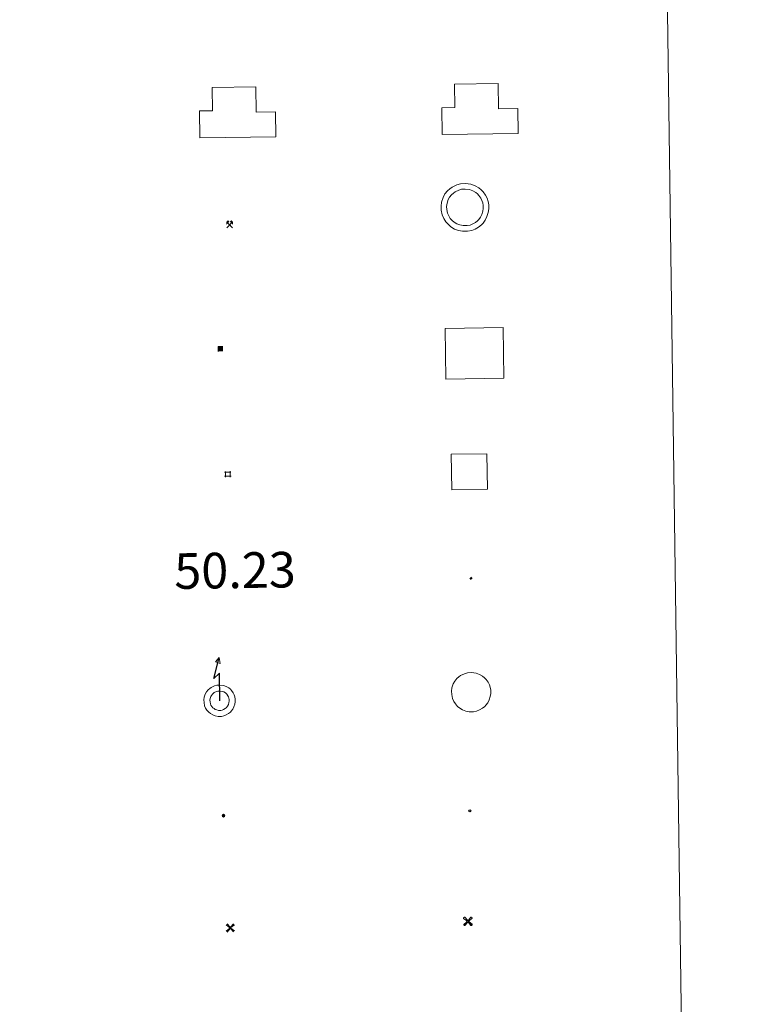
# Model space of a CAD drawing. Units: metres. Extents: x 593049 to 597544, y 4719409 to 4722440.
# Drawn here: x 593683 to 593839, y 4720734 to 4720941 of the extents above; entities that cross this region are included whole.
import ezdxf
from ezdxf.enums import TextEntityAlignment as Align

# ---------------------------------------------------------------- set-up
doc = ezdxf.new("R2010")
doc.units = ezdxf.units.M
doc.header["$MEASUREMENT"] = 0
for name, color, linetype, lineweight in [('Carátula', 7, 'Continuous', 5), ('Level 15', 1, 'Continuous', 0), ('Level 31', 19, 'Continuous', 0), ('Level 32', 19, 'Continuous', 0), ('Level 33', 5, 'Continuous', 0), ('Level 36', 19, 'Continuous', 40), ('Level 63', 7, 'Continuous', 0)]:
    doc.layers.add(name, color=color, linetype=linetype, lineweight=lineweight)
doc.styles.add('Arial', font='ARIAL.TTF', dxfattribs={"height": 0.2})

# ---------------------------------------------------------------- blocks, each defined once
blk = doc.blocks.new('5CHAMI')
at = {"layer": 'Carátula', "color": 1, "linetype": 'Continuous', "lineweight": 5}
for p, q in [((4.5, 2.7), (-4.7, 2.7)), ((4.5, 2.7), (-4.7, 2.7)), ((-3.4, 3.9), (-3.4, -4.1)), ((-3.4, 3.9), (-3.4, -4.1)), ((3.3, -4.1), (3.3, 3.9)), ((3.3, -4.1), (3.3, 3.9)), ((-4.7, -2.8), (4.5, -2.9)), ((-4.7, -2.8), (4.5, -2.9))]:
    blk.add_line(p, q, dxfattribs=at)
blk = doc.blocks.new('5EDIFI')
at = {"layer": 'Carátula', "linetype": 'Continuous', "lineweight": 25}
blk.add_hatch(color=1, dxfattribs=at).paths.add_polyline_path([(-3.8, -3.8), (-3.8, 3.7), (3.8, 3.7), (3.8, -3.8)])
blk = doc.blocks.new('5MINA')
at = {"layer": 'Carátula', "linetype": 'Continuous', "lineweight": 5}
for points in [[(-6.8, 0), (-7.2, 5.8), (-3.5, 9.7), (-0.3, 6.4), (-6.6, 0)], [(6.8, 0), (6.7, 0.1), (0.3, 6.4), (3.5, 9.5), (7.3, 5.7)]]:
    blk.add_hatch(color=170, dxfattribs=at).paths.add_polyline_path(points)
at = {"layer": 'Carátula', "color": 9, "linetype": 'Continuous', "lineweight": 5}
for p, q in [((-5.9, -6.2), (3.5, 3.2)), ((-3.5, 3.2), (5.9, -6.3))]:
    blk.add_line(p, q, dxfattribs=at)
at = {"layer": 'Carátula', "color": 170, "linetype": 'Continuous', "lineweight": 5}
blk.add_point((1.2, -1.5), dxfattribs=at)
blk = doc.blocks.new('5MOLIV')
at = {"layer": 'Carátula', "linetype": 'Continuous', "lineweight": 5}
for points in [[(-7.1, 5.2), (-8.7, 6.5), (-6.5, 8.6), (-5.2, 7)], [(-4, 2.7), (-5.5, 3.9), (-3.9, 5.5), (-2.7, 3.9)], [(0, -1.8), (-1.8, 0), (0, 1.8), (1.8, 0)], [(4, 2.7), (2.7, 3.9), (4, 5.5), (5.5, 3.9)], [(7.1, 5.2), (5.2, 7.1), (6.5, 8.6), (8.6, 6.5)], [(-6.5, -8.7), (-8.7, -6.5), (-7.1, -5.2), (-5.2, -7.1)], [(-4, -5.6), (-5.5, -4), (-4, -2.7), (-2.7, -4)], [(4, -5.6), (2.7, -4), (4, -2.7), (5.5, -4)], [(6.5, -8.7), (5.2, -7.1), (7.1, -5.2), (8.7, -6.5)]]:
    blk.add_hatch(color=9, dxfattribs=at).paths.add_polyline_path(points)
at = {"layer": 'Carátula', "color": 9, "linetype": 'Continuous', "lineweight": 5}
for p, q in [((-1.3, 0.5), (-8.7, 6.5)), ((-0.5, 1.3), (-6.5, 8.6)), ((0.5, 1.3), (6.5, 8.6)), ((1.3, 0.5), (8.6, 6.5)), ((-1.3, -0.5), (-8.7, -6.5)), ((-0.5, -1.3), (-6.5, -8.7)), ((0.5, -1.3), (6.5, -8.7)), ((1.3, -0.5), (8.7, -6.5))]:
    blk.add_line(p, q, dxfattribs=at)
blk = doc.blocks.new('5AEGEN')
at = {"layer": 'Carátula', "linetype": 'Continuous', "lineweight": 5, "extrusion": (-0.000315947, -0.000185731, 1)}
h = blk.add_hatch(color=9, dxfattribs=at)
edge = h.paths.add_edge_path()
edge.add_line((-6.3, -8.9), (-1.1, -2.4))
edge.add_line((-1.1, -2.4), (-1, -2.4))
edge.add_ellipse((0, 0), major_axis=(0, -2.64), ratio=0.999964, start_angle=293.574, end_angle=336.8894, ccw=False)
edge.add_line((-2.4, -1.1), (-2.5, -1.1))
edge.add_line((-2.5, -1.1), (-8.9, -6.3))
edge.add_line((-8.9, -6.3), (-8.9, -7.3))
edge.add_line((-8.9, -7.3), (-7.3, -8.9))
edge.add_line((-7.3, -8.9), (-6.3, -8.9))
at = {"layer": 'Carátula', "linetype": 'Continuous', "lineweight": 5, "extrusion": (0.000188165, -0.00031338, 1)}
h = blk.add_hatch(color=9, dxfattribs=at)
edge = h.paths.add_edge_path()
edge.add_line((6.2, -8.9), (7.3, -8.9))
edge.add_line((7.3, -8.9), (8.9, -7.3))
edge.add_line((8.9, -7.3), (8.8, -6.3))
edge.add_line((8.8, -6.3), (2.4, -1.1))
edge.add_line((2.4, -1.1), (2.4, -1))
edge.add_ellipse((0, 0), major_axis=(0, -2.64), ratio=0.999964, start_angle=23.5316, end_angle=66.8499, ccw=False)
edge.add_line((1, -2.4), (6.2, -8.9))
at = {"layer": 'Carátula', "color": 9, "linetype": 'Continuous', "lineweight": 5, "flags": 128}
for points in [[(-1, 2.4), (-6.3, 8.8), (-7.3, 8.9), (-8.9, 7.3), (-8.8, 6.3), (-2.4, 1)], [(-1, 2.4), (-0.7, 1.9), (-0.8, 0.9), (-1, 0.7), (-2, 0.6), (-2.4, 1)], [(2.4, 1), (1.9, 0.6), (0.9, 0.7), (0.7, 0.9), (0.7, 1.9), (1.1, 2.4)], [(8.8, 6.3), (8.9, 7.3), (7.3, 8.9), (6.2, 8.8), (1.1, 2.4)], [(2.4, 1), (8.8, 6.3)], [(-0.7, -2), (-0.8, -0.9), (-1, -0.8), (-2, -0.7), (-2.5, -1.1)], [(-1.1, -2.4), (-0.7, -2)], [(1, -2.4), (0.6, -2), (0.7, -0.9), (0.9, -0.8), (1.9, -0.6), (2.4, -1.1)]]:
    blk.add_lwpolyline(points, dxfattribs=at)
at = {"layer": 'Carátula', "color": 9, "linetype": 'Continuous', "lineweight": 5}
for start_param, end_param in [(4.305476, 5.87983), (2.733923, 3.553527), (1.166752, 1.981926), (5.123832, 6.69389)]:
    blk.add_ellipse((0, 0, 0), major_axis=(0, -2.64), ratio=0.999964, start_param=start_param, end_param=end_param, dxfattribs=at)
at = {"layer": 'Carátula', "color": 9, "linetype": 'Continuous', "lineweight": 5, "extrusion": (0, 0, -1)}
for start_param, end_param in [(5.119302, 5.871251), (0.40767, 1.159666)]:
    blk.add_ellipse((0, 0, 0), major_axis=(0, 2.64), ratio=0.999964, start_param=start_param, end_param=end_param, dxfattribs=at)
at = {"layer": 'Carátula', "color": 9, "linetype": 'Continuous', "lineweight": 5}
mesh = blk.add_polyface(dxfattribs=at)
corners = [(-7.3, -8.9, 0), (-6.3, -8.9, 0), (-1, -2.4, 0), (-1.6, -2.1, 0), (-2.1, -1.6, 0), (-8.9, -7.3, 0), (-2.4, -1.1, 0), (-8.9, -6.3, 0)]
mesh.append_faces([[corners[k] for k in face] for face in [(3, 4, 5, 0)]], dxfattribs={"vtx1": -1, "vtx3": -1, "color": 9})
mesh.append_faces([[corners[k] for k in face] for face in [(0, 1, 2, 3), (4, 6, 7, 5)]], dxfattribs={"vtx3": -1, "color": 9})
mesh = blk.add_polyface(dxfattribs=at)
corners = [(8.9, -7.3, 0), (8.8, -6.3, 0), (2.4, -1, 0), (2.1, -1.6, 0), (1.6, -2.1, 0), (7.3, -8.9, 0), (1, -2.4, 0), (6.2, -8.9, 0)]
mesh.append_faces([[corners[k] for k in face] for face in [(3, 4, 5, 0)]], dxfattribs={"vtx1": -1, "vtx3": -1, "color": 9})
mesh.append_faces([[corners[k] for k in face] for face in [(0, 1, 2, 3), (4, 6, 7, 5)]], dxfattribs={"vtx3": -1, "color": 9})
blk = doc.blocks.new('5PELE')
at = {"layer": 'Carátula', "linetype": 'Continuous', "lineweight": 5}
h = blk.add_hatch(color=9, dxfattribs=at)
edge = h.paths.add_edge_path()
edge.add_arc((0, 0), 2.85, 359.999, 719.999)
at = {"layer": 'Carátula', "color": 252, "linetype": 'Continuous', "lineweight": 5}
blk.add_circle((0, 0, 0), 2.85, dxfattribs=at)
blk = doc.blocks.new('5STFER')
at = {"layer": 'Carátula', "linetype": 'Continuous', "lineweight": 5}
blk.add_hatch(color=250, dxfattribs=at).paths.add_polyline_path([(0, -4.7), (-4.6, 0), (0, 4.6), (4.6, 0)])
at = {"layer": 'Carátula', "color": 250, "linetype": 'Continuous', "lineweight": 5}
blk.add_line((0, -4.7), (-4.6, 0), dxfattribs=at)
blk = doc.blocks.new('5PTT')
at = {"layer": 'Carátula', "color": 250, "linetype": 'Continuous', "lineweight": 25}
blk.add_circle((0, 0, 0), 2, dxfattribs=at)

msp = doc.modelspace()

# ---------------------------------------------------------------- linework, layer by layer
at = {"layer": 'Level 63', "linetype": 'Continuous', "lineweight": 0}
msp.add_polyline3d([(593370.23, 4721145.16, -0.24), (593816.11, 4721151.31, -0.24), (593839.38, 4719464.4, -0.24), (593393.49, 4719458.25, -0.24), (593370.23, 4721145.16, -0.24)], close=True, dxfattribs=at)
at = {"layer": 'Level 63', "color": 1, "linetype": 'Continuous', "lineweight": 13}
for points in [[(593720.65, 4720915.91, 0.26), (593720.57, 4720921.56, 0.26), (593723.32, 4720921.6, 0.26), (593723.25, 4720926.5, 0.26), (593732.4, 4720926.63, 0.26), (593732.47, 4720921.33, 0.26), (593736.58, 4720921.38, 0.26), (593736.65, 4720916.13, 0.26), (593720.65, 4720915.91, 0.26)], [(593771.62, 4720916.6, 0.26), (593771.54, 4720922.25, 0.26), (593774.29, 4720922.29, 0.26), (593774.22, 4720927.2, 0.26), (593783.37, 4720927.32, 0.26), (593783.44, 4720922.02, 0.26), (593787.55, 4720922.08, 0.26), (593787.62, 4720916.82, 0.26), (593771.62, 4720916.6, 0.26)], [(593772.37, 4720865.17, 0.26), (593772.22, 4720875.81, 0.26), (593784.45, 4720875.98, 0.26), (593784.59, 4720865.33, 0.26), (593772.37, 4720865.17, 0.26)]]:
    msp.add_polyline3d(points, close=True, dxfattribs=at)
at = {"layer": 'Level 63', "linetype": 'Continuous', "lineweight": 13}
msp.add_polyline3d([(593720.65, 4720915.91, 0.26), (593736.65, 4720916.13, 0.26), (593736.58, 4720921.38, 0.26), (593732.47, 4720921.33, 0.26), (593732.4, 4720926.63, 0.26), (593723.25, 4720926.5, 0.26), (593723.32, 4720921.6, 0.26), (593720.57, 4720921.56, 0.26), (593720.65, 4720915.91, 0.26)], dxfattribs=at)
at = {"layer": 'Level 63', "color": 1, "linetype": 'Continuous', "lineweight": 0}
for points in [[(593772.76, 4720904.77, -0.24), (593773.23, 4720905.19, -0.24), (593773.71, 4720905.55, -0.24), (593774.71, 4720906.03, -0.24), (593775.49, 4720906.26, -0.24), (593776.5, 4720906.32, -0.24), (593777.65, 4720906.18, -0.24), (593778.54, 4720905.84, -0.24), (593779.32, 4720905.41, -0.24), (593779.85, 4720904.98, -0.24), (593780.26, 4720904.53, -0.24), (593780.74, 4720903.85, -0.24), (593781.08, 4720903.2, -0.24), (593781.28, 4720902.54, -0.24), (593781.43, 4720901.8, -0.24), (593781.42, 4720900.94, -0.24), (593781.31, 4720900.18, -0.24), (593781.04, 4720899.35, -0.24), (593780.66, 4720898.57, -0.24), (593780.22, 4720897.99, -0.24), (593779.88, 4720897.59, -0.24), (593779.27, 4720897.14, -0.24), (593778.57, 4720896.72, -0.24), (593777.82, 4720896.42, -0.24), (593776.96, 4720896.25, -0.24), (593775.9, 4720896.25, -0.24), (593775.02, 4720896.44, -0.24), (593774.22, 4720896.72, -0.24), (593773.45, 4720897.18, -0.24), (593772.92, 4720897.65, -0.24), (593772.36, 4720898.25, -0.24), (593771.94, 4720898.93, -0.24), (593771.61, 4720899.69, -0.24), (593771.41, 4720900.67, -0.24), (593771.37, 4720901.53, -0.24), (593771.48, 4720902.39, -0.24), (593771.81, 4720903.38, -0.24), (593772.2, 4720904.1, -0.24), (593772.76, 4720904.77, -0.24)], [(593773.61, 4720903.95, -0.24), (593773.99, 4720904.29, -0.24), (593774.32, 4720904.54, -0.24), (593775.13, 4720904.93, -0.24), (593775.7, 4720905.1, -0.24), (593776.46, 4720905.14, -0.24), (593777.37, 4720905.03, -0.24), (593778.04, 4720904.77, -0.24), (593778.66, 4720904.43, -0.24), (593779.05, 4720904.11, -0.24), (593779.34, 4720903.79, -0.24), (593779.73, 4720903.24, -0.24), (593779.98, 4720902.75, -0.24), (593780.14, 4720902.25, -0.24), (593780.25, 4720901.69, -0.24), (593780.24, 4720901.03, -0.24), (593780.16, 4720900.45, -0.24), (593779.94, 4720899.8, -0.24), (593779.65, 4720899.19, -0.24), (593779.3, 4720898.73, -0.24), (593779.07, 4720898.46, -0.24), (593778.61, 4720898.12, -0.24), (593778.05, 4720897.78, -0.24), (593777.48, 4720897.55, -0.24), (593776.85, 4720897.43, -0.24), (593776.02, 4720897.43, -0.24), (593775.33, 4720897.57, -0.24), (593774.73, 4720897.79, -0.24), (593774.15, 4720898.14, -0.24), (593773.74, 4720898.5, -0.24), (593773.3, 4720898.97, -0.24), (593772.99, 4720899.48, -0.24), (593772.73, 4720900.05, -0.24), (593772.58, 4720900.81, -0.24), (593772.55, 4720901.49, -0.24), (593772.63, 4720902.13, -0.24), (593772.89, 4720902.91, -0.24), (593773.18, 4720903.43, -0.24), (593773.61, 4720903.95, -0.24)]]:
    msp.add_polyline3d(points, close=True, dxfattribs=at)
at = {"layer": 'Level 63', "color": 19, "linetype": 'Continuous', "lineweight": 0}
for points in [[(593773.62, 4720841.85, 0.26), (593773.51, 4720849.35, 0.26), (593781.01, 4720849.46, 0.26), (593781.12, 4720841.96, 0.26), (593773.62, 4720841.85, 0.26)], [(593774.73, 4720802.13, -0.24), (593775.13, 4720802.49, -0.24), (593775.5, 4720802.77, -0.24), (593776.34, 4720803.17, -0.24), (593776.96, 4720803.36, -0.24), (593777.78, 4720803.4, -0.24), (593778.74, 4720803.29, -0.24), (593779.47, 4720803.01, -0.24), (593780.12, 4720802.64, -0.24), (593780.54, 4720802.31, -0.24), (593780.86, 4720801.96, -0.24), (593781.27, 4720801.38, -0.24), (593781.54, 4720800.85, -0.24), (593781.71, 4720800.31, -0.24), (593781.83, 4720799.71, -0.24), (593781.82, 4720799.01, -0.24), (593781.74, 4720798.39, -0.24), (593781.51, 4720797.69, -0.24), (593781.2, 4720797.05, -0.24), (593780.82, 4720796.56, -0.24), (593780.56, 4720796.26, -0.24), (593780.08, 4720795.89, -0.24), (593779.48, 4720795.54, -0.24), (593778.87, 4720795.29, -0.24), (593778.19, 4720795.16, -0.24), (593777.31, 4720795.15, -0.24), (593776.58, 4720795.31, -0.24), (593775.92, 4720795.54, -0.24), (593775.3, 4720795.91, -0.24), (593774.86, 4720796.3, -0.24), (593774.4, 4720796.8, -0.24), (593774.06, 4720797.35, -0.24), (593773.79, 4720797.96, -0.24), (593773.63, 4720798.77, -0.24), (593773.59, 4720799.5, -0.24), (593773.68, 4720800.19, -0.24), (593773.96, 4720801.01, -0.24), (593774.27, 4720801.58, -0.24), (593774.73, 4720802.13, -0.24)]]:
    msp.add_polyline3d(points, close=True, dxfattribs=at)
at = {"layer": 'Level 63', "color": 19, "linetype": 'Continuous', "lineweight": 30}
msp.add_polyline3d([(593724.81, 4720797.48, 0.26), (593724.74, 4720803.27, 0.26), (593723.58, 4720802.14, 0.26), (593724.69, 4720806.56, 0.26)], dxfattribs=at)
at = {"layer": 'Level 63', "color": 19, "linetype": 'Continuous', "lineweight": 13}
for points in [[(593724.69, 4720806.56, 0.26), (593724.89, 4720805.34, 0.26), (593723.91, 4720805.65, 0.26), (593724.69, 4720806.56, 0.26)], [(593722.39, 4720799.77, -0.24), (593722.72, 4720800.07, -0.24), (593723, 4720800.27, -0.24), (593723.71, 4720800.62, -0.24), (593724.18, 4720800.76, -0.24), (593724.82, 4720800.79, -0.24), (593725.62, 4720800.7, -0.24), (593726.19, 4720800.48, -0.24), (593726.73, 4720800.18, -0.24), (593727.05, 4720799.92, -0.24), (593727.29, 4720799.65, -0.24), (593727.63, 4720799.17, -0.24), (593727.85, 4720798.75, -0.24), (593727.98, 4720798.33, -0.24), (593728.07, 4720797.84, -0.24), (593728.07, 4720797.28, -0.24), (593728, 4720796.79, -0.24), (593727.81, 4720796.21, -0.24), (593727.56, 4720795.69, -0.24), (593727.25, 4720795.29, -0.24), (593727.07, 4720795.07, -0.24), (593726.69, 4720794.79, -0.24), (593726.18, 4720794.49, -0.24), (593725.7, 4720794.29, -0.24), (593725.18, 4720794.19, -0.24), (593724.46, 4720794.19, -0.24), (593723.87, 4720794.31, -0.24), (593723.35, 4720794.5, -0.24), (593722.86, 4720794.79, -0.24), (593722.51, 4720795.11, -0.24), (593722.12, 4720795.51, -0.24), (593721.86, 4720795.95, -0.24), (593721.65, 4720796.42, -0.24), (593721.52, 4720797.08, -0.24), (593721.49, 4720797.68, -0.24), (593721.56, 4720798.21, -0.24), (593721.78, 4720798.89, -0.24), (593722.02, 4720799.33, -0.24), (593722.39, 4720799.77, -0.24)], [(593723.31, 4720798.89, -0.24), (593723.52, 4720799.09, -0.24), (593723.65, 4720799.19, -0.24), (593724.17, 4720799.43, -0.24), (593724.39, 4720799.5, -0.24), (593724.78, 4720799.52, -0.24), (593725.31, 4720799.46, -0.24), (593725.65, 4720799.33, -0.24), (593726.02, 4720799.12, -0.24), (593726.18, 4720798.99, -0.24), (593726.3, 4720798.86, -0.24), (593726.55, 4720798.51, -0.24), (593726.67, 4720798.27, -0.24), (593726.75, 4720798.01, -0.24), (593726.81, 4720797.72, -0.24), (593726.81, 4720797.37, -0.24), (593726.76, 4720797.08, -0.24), (593726.64, 4720796.69, -0.24), (593726.48, 4720796.36, -0.24), (593726.27, 4720796.08, -0.24), (593726.2, 4720796, -0.24), (593725.98, 4720795.84, -0.24), (593725.62, 4720795.62, -0.24), (593725.34, 4720795.51, -0.24), (593725.06, 4720795.46, -0.24), (593724.59, 4720795.46, -0.24), (593724.21, 4720795.54, -0.24), (593723.89, 4720795.65, -0.24), (593723.62, 4720795.82, -0.24), (593723.39, 4720796.02, -0.24), (593723.14, 4720796.29, -0.24), (593722.98, 4720796.54, -0.24), (593722.86, 4720796.81, -0.24), (593722.78, 4720797.24, -0.24), (593722.76, 4720797.63, -0.24), (593722.8, 4720797.93, -0.24), (593722.95, 4720798.38, -0.24), (593723.07, 4720798.61, -0.24), (593723.31, 4720798.89, -0.24)]]:
    msp.add_polyline3d(points, close=True, dxfattribs=at)

# ---------------------------------------------------------------- block references
at = {"layer": 'Level 15', "color": 1, "linetype": 'Continuous', "lineweight": 30, "xscale": 0.1499997452250681, "yscale": 0.1499997452250681, "rotation": 0.7913710857277189}
msp.add_blockref('5EDIFI', (593724.96, 4720871.53, 0.26), dxfattribs=at)
at = {"layer": 'Level 15', "color": 1, "linetype": 'Continuous', "lineweight": 0, "xscale": 0.1499997452250681, "yscale": 0.1499997452250681, "rotation": 0.7913710857277189}
msp.add_blockref('5CHAMI', (593726.52, 4720845.16, 0.26), dxfattribs=at)
at = {"layer": 'Level 15', "color": 9, "linetype": 'Continuous', "lineweight": 0, "xscale": 0.1000000424109453, "yscale": 0.1000000424109453, "rotation": 0.7908331185180253}
for name, p in [('5MOLIV', (593727.05, 4720749.69, 0.01)), ('5AEGEN', (593777.02, 4720751.08, 0.01))]:
    msp.add_blockref(name, p, dxfattribs=at)
at = {"layer": 'Level 31', "color": 19, "linetype": 'Continuous', "lineweight": 0, "xscale": 0.06399959903251914, "yscale": 0.06399959903251914, "rotation": 0.7908545823900176}
msp.add_blockref('5STFER', (593777.72, 4720823.27, -0.08), dxfattribs=at)
at = {"layer": 'Level 32', "color": 252, "linetype": 'Continuous', "lineweight": 0, "xscale": 0.1000000424109453, "yscale": 0.1000000424109453, "rotation": 0.7908331185180253}
msp.add_blockref('5PELE', (593725.62, 4720773.3, -0.24), dxfattribs=at)
at = {"layer": 'Level 33', "color": 19, "linetype": 'Continuous', "lineweight": 30, "xscale": 0.1000000424109453, "yscale": 0.1000000424109453, "rotation": 0.7908331185180253}
msp.add_blockref('5PTT', (593777.41, 4720774.3, 3267.8), dxfattribs=at)
at = {"layer": 'Level 36', "color": 9, "linetype": 'Continuous', "lineweight": 0, "xscale": 0.1000000424109453, "yscale": 0.1000000424109453, "rotation": 0.7908331185180253}
msp.add_blockref('5MINA', (593726.9, 4720897.63, -0.24), dxfattribs=at)

# ---------------------------------------------------------------- texts
at = {"layer": 'Level 63', "color": 5, "linetype": 'Continuous', "lineweight": 0, "style": 'Arial'}
msp.add_text('50.23', height=7.5, rotation=0.7909, dxfattribs=at).set_placement((593715.34, 4720818.65, 0.01), align=Align.BOTTOM_LEFT)

doc.saveas('drawing.dxf')
